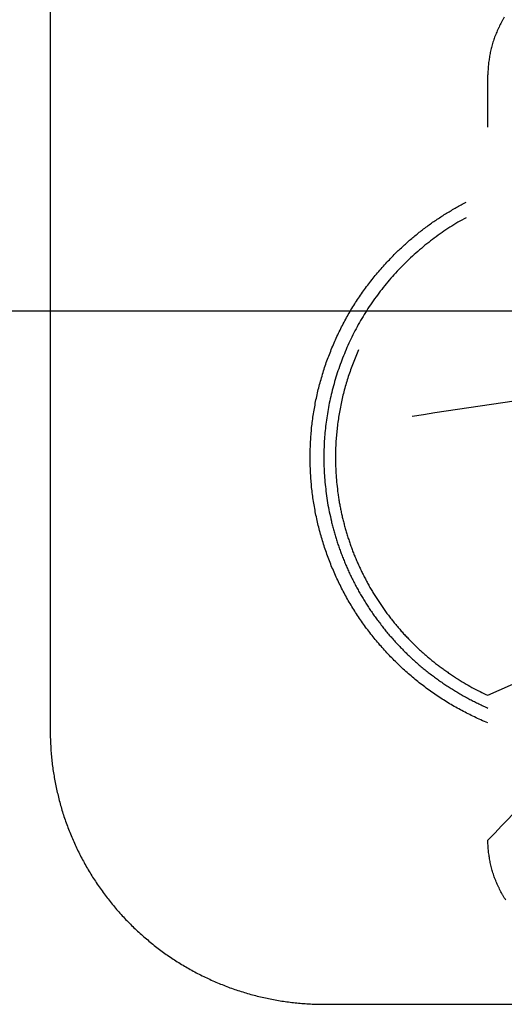
# Model space of a CAD drawing. Units: inches. Extents: x -3259 to 7428, y -611 to 6818.
# Drawn here: x 1626 to 1644, y 3048 to 3084 of the extents above; entities that cross this region are included whole.
import ezdxf

# ---------------------------------------------------------------- set-up
doc = ezdxf.new("R2010")
doc.units = ezdxf.units.IN
doc.layers.add('Elverdal_ElverdalProduct', color=7, linetype='Continuous', true_color=0x8243f8)
doc.layers.add('Elverdal_Swing', color=7, linetype='Continuous', true_color=0xf39be1)

msp = doc.modelspace()

# ---------------------------------------------------------------- linework, layer by layer
at = {"layer": 'Elverdal_ElverdalProduct'}
for points in [[(1627.161, 3148.362), (1627.161, 3125.716), (1627.161, 3103.069), (1627.161, 3080.423)], [(1643.718, 3083.772), (1643.704, 3083.742), (1643.688, 3083.714), (1643.674, 3083.684)], [(1643.764, 3083.862), (1643.75, 3083.833), (1643.734, 3083.801), (1643.718, 3083.772)], [(1643.816, 3083.954), (1643.8, 3083.922), (1643.781, 3083.893), (1643.764, 3083.862)], [(1643.868, 3084.042), (1643.851, 3084.012), (1643.834, 3083.983), (1643.816, 3083.954)], [(1643.551, 3083.408), (1643.538, 3083.376), (1643.526, 3083.345), (1643.513, 3083.314)], [(1643.589, 3083.498), (1643.576, 3083.468), (1643.563, 3083.438), (1643.551, 3083.408)], [(1643.628, 3083.592), (1643.615, 3083.561), (1643.602, 3083.529), (1643.589, 3083.498)], [(1643.674, 3083.684), (1643.658, 3083.652), (1643.642, 3083.623), (1643.628, 3083.592)], [(1643.423, 3083.03), (1643.414, 3082.998), (1643.406, 3082.968), (1643.396, 3082.935)], [(1643.452, 3083.124), (1643.442, 3083.093), (1643.433, 3083.062), (1643.423, 3083.03)], [(1643.482, 3083.22), (1643.471, 3083.188), (1643.462, 3083.156), (1643.452, 3083.124)], [(1643.513, 3083.314), (1643.503, 3083.282), (1643.492, 3083.251), (1643.482, 3083.22)], [(1643.335, 3082.657), (1643.33, 3082.625), (1643.324, 3082.595), (1643.319, 3082.562)], [(1643.352, 3082.751), (1643.346, 3082.72), (1643.341, 3082.689), (1643.335, 3082.657)], [(1643.375, 3082.842), (1643.367, 3082.811), (1643.36, 3082.781), (1643.352, 3082.751)], [(1643.396, 3082.935), (1643.389, 3082.904), (1643.382, 3082.873), (1643.375, 3082.842)], [(1643.284, 3082.286), (1643.282, 3082.255), (1643.279, 3082.226), (1643.277, 3082.195)], [(1643.293, 3082.377), (1643.29, 3082.347), (1643.286, 3082.317), (1643.284, 3082.286)], [(1643.306, 3082.472), (1643.303, 3082.439), (1643.297, 3082.409), (1643.293, 3082.377)], [(1643.319, 3082.562), (1643.315, 3082.532), (1643.31, 3082.502), (1643.306, 3082.472)], [(1643.27, 3082.105), (1643.269, 3082.074), (1643.267, 3082.045), (1643.266, 3082.013)], [(1643.266, 3082.013), (1643.266, 3081.984), (1643.266, 3081.955), (1643.266, 3081.925)], [(1643.266, 3081.923), (1643.266, 3081.923), (1643.266, 3081.924), (1643.266, 3081.925)], [(1643.266, 3081.916), (1643.266, 3081.918), (1643.266, 3081.921), (1643.266, 3081.923)], [(1643.266, 3081.897), (1643.266, 3081.903), (1643.266, 3081.909), (1643.266, 3081.916)], [(1643.277, 3082.195), (1643.274, 3082.165), (1643.272, 3082.134), (1643.27, 3082.105)], [(1643.266, 3081.815), (1643.266, 3081.841), (1643.266, 3081.869), (1643.266, 3081.897)], [(1643.266, 3081.47), (1643.266, 3081.586), (1643.266, 3081.7), (1643.266, 3081.815)], [(1643.266, 3080.001), (1643.266, 3080.491), (1643.266, 3080.981), (1643.266, 3081.47)], [(1627.161, 3080.423), (1627.161, 3072.871), (1627.161, 3065.318), (1627.161, 3057.765)], [(1642.278, 3077.135), (1642.339, 3077.167), (1642.401, 3077.197), (1642.462, 3077.229)], [(1641.746, 3076.829), (1641.804, 3076.864), (1641.864, 3076.899), (1641.922, 3076.933)], [(1641.922, 3076.933), (1641.981, 3076.968), (1642.041, 3077.003), (1642.1, 3077.038)], [(1642.1, 3077.038), (1642.16, 3077.07), (1642.219, 3077.102), (1642.278, 3077.135)], [(1641.066, 3076.371), (1641.123, 3076.411), (1641.177, 3076.451), (1641.232, 3076.492)], [(1641.232, 3076.492), (1641.289, 3076.53), (1641.346, 3076.568), (1641.402, 3076.605)], [(1641.402, 3076.605), (1641.459, 3076.643), (1641.516, 3076.681), (1641.574, 3076.719)], [(1641.574, 3076.719), (1641.631, 3076.756), (1641.689, 3076.793), (1641.746, 3076.829)], [(1642.162, 3076.492), (1642.064, 3076.431), (1641.965, 3076.37), (1641.866, 3076.309)], [(1642.462, 3076.66), (1642.361, 3076.604), (1642.262, 3076.549), (1642.162, 3076.492)], [(1640.58, 3075.994), (1640.633, 3076.037), (1640.688, 3076.08), (1640.741, 3076.124)], [(1640.741, 3076.124), (1640.795, 3076.165), (1640.848, 3076.206), (1640.901, 3076.248)], [(1640.901, 3076.248), (1640.957, 3076.288), (1641.011, 3076.33), (1641.066, 3076.371)], [(1641.577, 3076.118), (1641.482, 3076.05), (1641.388, 3075.981), (1641.294, 3075.912)], [(1641.866, 3076.309), (1641.77, 3076.246), (1641.673, 3076.181), (1641.577, 3076.118)], [(1640.267, 3075.727), (1640.319, 3075.773), (1640.371, 3075.818), (1640.423, 3075.864)], [(1640.423, 3075.864), (1640.476, 3075.908), (1640.527, 3075.951), (1640.58, 3075.994)], [(1641.294, 3075.912), (1641.202, 3075.842), (1641.11, 3075.772), (1641.018, 3075.702)], [(1639.819, 3075.306), (1639.868, 3075.354), (1639.918, 3075.401), (1639.968, 3075.449)], [(1639.968, 3075.449), (1640.017, 3075.495), (1640.068, 3075.541), (1640.117, 3075.588)], [(1640.117, 3075.588), (1640.167, 3075.635), (1640.218, 3075.681), (1640.267, 3075.727)], [(1640.749, 3075.478), (1640.66, 3075.401), (1640.573, 3075.323), (1640.485, 3075.247)], [(1641.018, 3075.702), (1640.928, 3075.627), (1640.838, 3075.552), (1640.749, 3075.478)], [(1639.461, 3074.928), (1639.52, 3074.99), (1639.581, 3075.054), (1639.641, 3075.116)], [(1639.641, 3075.116), (1639.7, 3075.18), (1639.76, 3075.242), (1639.819, 3075.306)], [(1640.485, 3075.247), (1640.401, 3075.166), (1640.316, 3075.085), (1640.232, 3075.004)], [(1639.123, 3074.535), (1639.178, 3074.601), (1639.234, 3074.667), (1639.29, 3074.734)], [(1639.29, 3074.734), (1639.347, 3074.798), (1639.403, 3074.863), (1639.461, 3074.928)], [(1639.988, 3074.752), (1639.909, 3074.667), (1639.83, 3074.582), (1639.75, 3074.496)], [(1640.232, 3075.004), (1640.15, 3074.92), (1640.069, 3074.836), (1639.988, 3074.752)], [(1638.804, 3074.125), (1638.857, 3074.194), (1638.908, 3074.262), (1638.962, 3074.329)], [(1638.962, 3074.329), (1639.015, 3074.398), (1639.069, 3074.467), (1639.123, 3074.535)], [(1639.75, 3074.496), (1639.675, 3074.408), (1639.599, 3074.319), (1639.523, 3074.229)], [(1638.652, 3073.915), (1638.702, 3073.984), (1638.754, 3074.055), (1638.804, 3074.125)], [(1639.305, 3073.953), (1639.236, 3073.859), (1639.167, 3073.768), (1639.097, 3073.674)], [(1639.523, 3074.229), (1639.451, 3074.138), (1639.377, 3074.045), (1639.305, 3073.953)], [(1638.363, 3073.485), (1638.41, 3073.557), (1638.458, 3073.628), (1638.506, 3073.7)], [(1638.506, 3073.7), (1638.554, 3073.771), (1638.603, 3073.843), (1638.652, 3073.915)], [(1639.097, 3073.674), (1639.03, 3073.579), (1638.965, 3073.483), (1638.899, 3073.387)], [(1638.097, 3073.04), (1638.139, 3073.114), (1638.182, 3073.19), (1638.226, 3073.264)], [(1638.226, 3073.264), (1638.272, 3073.338), (1638.318, 3073.412), (1638.363, 3073.485)], [(1638.899, 3073.387), (1638.838, 3073.29), (1638.776, 3073.193), (1638.715, 3073.095)], [(1637.974, 3072.812), (1638.014, 3072.888), (1638.056, 3072.964), (1638.097, 3073.04)], [(1638.715, 3073.095), (1638.655, 3072.997), (1638.597, 3072.898), (1638.538, 3072.8)], [(1637.739, 3072.348), (1637.777, 3072.427), (1637.814, 3072.504), (1637.852, 3072.582)], [(1637.852, 3072.582), (1637.892, 3072.659), (1637.933, 3072.736), (1637.974, 3072.812)], [(1638.373, 3072.496), (1638.323, 3072.394), (1638.271, 3072.293), (1638.221, 3072.191)], [(1638.538, 3072.8), (1638.483, 3072.699), (1638.428, 3072.598), (1638.373, 3072.496)], [(1637.631, 3072.11), (1637.666, 3072.189), (1637.704, 3072.268), (1637.739, 3072.348)], [(1638.221, 3072.191), (1638.174, 3072.088), (1638.127, 3071.986), (1638.08, 3071.883)], [(1637.434, 3071.629), (1637.465, 3071.711), (1637.496, 3071.792), (1637.528, 3071.873)], [(1637.528, 3071.873), (1637.563, 3071.953), (1637.596, 3072.031), (1637.631, 3072.11)], [(1638.08, 3071.883), (1638.036, 3071.779), (1637.995, 3071.674), (1637.951, 3071.57)], [(1638.506, 3071.792), (1638.471, 3071.711), (1638.436, 3071.63), (1638.402, 3071.548)], [(1637.339, 3071.389), (1637.371, 3071.469), (1637.402, 3071.548), (1637.434, 3071.629)], [(1637.951, 3071.57), (1637.91, 3071.466), (1637.871, 3071.363), (1637.83, 3071.259)], [(1638.402, 3071.548), (1638.369, 3071.468), (1638.337, 3071.388), (1638.304, 3071.308)], [(1637.18, 3070.895), (1637.206, 3070.977), (1637.233, 3071.06), (1637.258, 3071.142)], [(1637.258, 3071.142), (1637.285, 3071.224), (1637.313, 3071.306), (1637.339, 3071.389)], [(1637.83, 3071.259), (1637.793, 3071.154), (1637.758, 3071.049), (1637.723, 3070.944)], [(1638.213, 3071.061), (1638.185, 3070.978), (1638.157, 3070.896), (1638.129, 3070.814)], [(1638.304, 3071.308), (1638.274, 3071.225), (1638.244, 3071.143), (1638.213, 3071.061)], [(1637.106, 3070.645), (1637.13, 3070.728), (1637.155, 3070.812), (1637.18, 3070.895)], [(1637.723, 3070.944), (1637.689, 3070.839), (1637.658, 3070.733), (1637.625, 3070.628)], [(1638.129, 3070.814), (1638.103, 3070.731), (1638.077, 3070.649), (1638.051, 3070.567)], [(1636.982, 3070.145), (1637.001, 3070.229), (1637.02, 3070.313), (1637.04, 3070.398)], [(1637.04, 3070.398), (1637.062, 3070.48), (1637.084, 3070.562), (1637.106, 3070.645)], [(1637.537, 3070.31), (1637.512, 3070.205), (1637.487, 3070.1), (1637.462, 3069.995)], [(1637.625, 3070.628), (1637.595, 3070.522), (1637.566, 3070.416), (1637.537, 3070.31)], [(1637.982, 3070.317), (1637.96, 3070.233), (1637.939, 3070.149), (1637.917, 3070.065)], [(1638.051, 3070.567), (1638.028, 3070.483), (1638.005, 3070.4), (1637.982, 3070.317)], [(1647.151, 3070.339), (1644.928, 3070.009), (1642.704, 3069.678), (1640.482, 3069.347)], [(1636.925, 3069.89), (1636.945, 3069.975), (1636.963, 3070.06), (1636.982, 3070.145)], [(1637.462, 3069.995), (1637.44, 3069.889), (1637.419, 3069.784), (1637.398, 3069.679)], [(1637.917, 3070.065), (1637.899, 3069.983), (1637.881, 3069.9), (1637.862, 3069.816)], [(1636.839, 3069.381), (1636.852, 3069.466), (1636.867, 3069.552), (1636.882, 3069.637)], [(1636.882, 3069.637), (1636.896, 3069.722), (1636.911, 3069.806), (1636.925, 3069.89)], [(1637.398, 3069.679), (1637.38, 3069.575), (1637.363, 3069.471), (1637.345, 3069.367)], [(1637.862, 3069.816), (1637.847, 3069.733), (1637.83, 3069.65), (1637.813, 3069.566)], [(1636.802, 3069.123), (1636.815, 3069.209), (1636.826, 3069.295), (1636.839, 3069.381)], [(1637.345, 3069.367), (1637.332, 3069.263), (1637.316, 3069.16), (1637.303, 3069.056)], [(1637.771, 3069.315), (1637.759, 3069.232), (1637.748, 3069.148), (1637.735, 3069.065)], [(1637.813, 3069.566), (1637.8, 3069.483), (1637.785, 3069.399), (1637.771, 3069.315)], [(1636.755, 3068.61), (1636.76, 3068.695), (1636.767, 3068.782), (1636.773, 3068.867)], [(1636.773, 3068.867), (1636.783, 3068.953), (1636.793, 3069.038), (1636.802, 3069.123)], [(1637.303, 3069.056), (1637.291, 3068.951), (1637.279, 3068.848), (1637.267, 3068.744)], [(1637.735, 3069.065), (1637.726, 3068.982), (1637.716, 3068.898), (1637.707, 3068.815)], [(1636.738, 3068.35), (1636.743, 3068.437), (1636.748, 3068.523), (1636.755, 3068.61)], [(1637.267, 3068.744), (1637.26, 3068.642), (1637.253, 3068.541), (1637.245, 3068.439)], [(1637.684, 3068.568), (1637.678, 3068.486), (1637.673, 3068.403), (1637.666, 3068.321)], [(1637.707, 3068.815), (1637.699, 3068.733), (1637.691, 3068.65), (1637.684, 3068.568)], [(1636.727, 3068.09), (1636.731, 3068.176), (1636.735, 3068.264), (1636.738, 3068.35)], [(1637.232, 3068.132), (1637.231, 3068.031), (1637.23, 3067.931), (1637.229, 3067.83)], [(1637.245, 3068.439), (1637.24, 3068.336), (1637.236, 3068.235), (1637.232, 3068.132)], [(1637.666, 3068.321), (1637.664, 3068.239), (1637.661, 3068.156), (1637.658, 3068.074)], [(1636.724, 3067.83), (1636.725, 3067.917), (1636.726, 3068.004), (1636.727, 3068.09)], [(1636.727, 3067.571), (1636.726, 3067.657), (1636.725, 3067.744), (1636.724, 3067.83)], [(1637.229, 3067.83), (1637.23, 3067.722), (1637.231, 3067.614), (1637.232, 3067.505)], [(1637.658, 3068.074), (1637.657, 3067.993), (1637.655, 3067.912), (1637.654, 3067.83)], [(1637.654, 3067.83), (1637.656, 3067.722), (1637.659, 3067.614), (1637.661, 3067.505)], [(1636.738, 3067.31), (1636.735, 3067.397), (1636.731, 3067.484), (1636.727, 3067.571)], [(1637.232, 3067.505), (1637.237, 3067.395), (1637.242, 3067.284), (1637.248, 3067.174)], [(1637.661, 3067.505), (1637.666, 3067.396), (1637.672, 3067.286), (1637.677, 3067.177)], [(1636.755, 3067.05), (1636.748, 3067.137), (1636.743, 3067.224), (1636.738, 3067.31)], [(1636.773, 3066.793), (1636.767, 3066.879), (1636.76, 3066.964), (1636.755, 3067.05)], [(1637.248, 3067.174), (1637.258, 3067.063), (1637.267, 3066.953), (1637.277, 3066.842)], [(1637.677, 3067.177), (1637.686, 3067.066), (1637.697, 3066.956), (1637.707, 3066.846)], [(1636.802, 3066.537), (1636.793, 3066.623), (1636.783, 3066.709), (1636.773, 3066.793)], [(1637.277, 3066.842), (1637.29, 3066.73), (1637.304, 3066.617), (1637.316, 3066.504)], [(1637.707, 3066.846), (1637.719, 3066.735), (1637.732, 3066.625), (1637.745, 3066.514)], [(1636.839, 3066.28), (1636.826, 3066.365), (1636.815, 3066.452), (1636.802, 3066.537)], [(1637.316, 3066.504), (1637.333, 3066.391), (1637.35, 3066.279), (1637.365, 3066.166)], [(1637.745, 3066.514), (1637.754, 3066.458), (1637.762, 3066.401), (1637.771, 3066.344)], [(1637.771, 3066.344), (1637.78, 3066.289), (1637.789, 3066.235), (1637.798, 3066.179)], [(1636.882, 3066.023), (1636.867, 3066.109), (1636.852, 3066.195), (1636.839, 3066.28)], [(1636.925, 3065.769), (1636.911, 3065.854), (1636.896, 3065.939), (1636.882, 3066.023)], [(1637.365, 3066.166), (1637.387, 3066.052), (1637.408, 3065.939), (1637.43, 3065.825)], [(1637.798, 3066.179), (1637.809, 3066.123), (1637.818, 3066.069), (1637.83, 3066.013)], [(1637.83, 3066.013), (1637.84, 3065.958), (1637.851, 3065.904), (1637.862, 3065.847)], [(1636.982, 3065.516), (1636.963, 3065.6), (1636.945, 3065.685), (1636.925, 3065.769)], [(1637.43, 3065.825), (1637.455, 3065.711), (1637.48, 3065.598), (1637.505, 3065.484)], [(1637.862, 3065.847), (1637.874, 3065.791), (1637.886, 3065.736), (1637.898, 3065.68)], [(1637.898, 3065.68), (1637.911, 3065.623), (1637.924, 3065.569), (1637.936, 3065.514)], [(1637.04, 3065.263), (1637.02, 3065.347), (1637.001, 3065.433), (1636.982, 3065.516)], [(1637.106, 3065.013), (1637.084, 3065.096), (1637.062, 3065.179), (1637.04, 3065.263)], [(1637.505, 3065.484), (1637.519, 3065.427), (1637.533, 3065.372), (1637.546, 3065.315)], [(1637.546, 3065.315), (1637.562, 3065.258), (1637.578, 3065.2), (1637.592, 3065.143)], [(1637.936, 3065.514), (1637.952, 3065.458), (1637.967, 3065.402), (1637.982, 3065.347)], [(1637.982, 3065.347), (1637.997, 3065.291), (1638.013, 3065.237), (1638.028, 3065.181)], [(1637.18, 3064.766), (1637.155, 3064.848), (1637.13, 3064.93), (1637.106, 3065.013)], [(1637.592, 3065.143), (1637.608, 3065.085), (1637.625, 3065.027), (1637.641, 3064.97)], [(1637.641, 3064.97), (1637.659, 3064.914), (1637.676, 3064.857), (1637.693, 3064.801)], [(1638.028, 3065.181), (1638.044, 3065.125), (1638.06, 3065.071), (1638.077, 3065.016)], [(1638.077, 3065.016), (1638.095, 3064.96), (1638.111, 3064.905), (1638.129, 3064.85)], [(1643.266, 3059.074), (1647.684, 3061.063), (1652.103, 3063.053), (1656.521, 3065.042)], [(1637.258, 3064.519), (1637.233, 3064.601), (1637.206, 3064.683), (1637.18, 3064.766)], [(1637.342, 3064.272), (1637.315, 3064.354), (1637.286, 3064.436), (1637.258, 3064.519)], [(1637.693, 3064.801), (1637.711, 3064.744), (1637.73, 3064.686), (1637.748, 3064.629)], [(1637.748, 3064.629), (1637.769, 3064.572), (1637.789, 3064.517), (1637.81, 3064.46)], [(1638.129, 3064.85), (1638.148, 3064.795), (1638.165, 3064.74), (1638.184, 3064.684)], [(1638.184, 3064.684), (1638.203, 3064.63), (1638.223, 3064.576), (1638.242, 3064.522)], [(1638.242, 3064.522), (1638.262, 3064.467), (1638.281, 3064.413), (1638.301, 3064.359)], [(1637.434, 3064.028), (1637.403, 3064.109), (1637.373, 3064.19), (1637.342, 3064.272)], [(1637.81, 3064.46), (1637.831, 3064.404), (1637.851, 3064.347), (1637.872, 3064.291)], [(1637.872, 3064.291), (1637.893, 3064.233), (1637.914, 3064.177), (1637.936, 3064.119)], [(1638.301, 3064.359), (1638.323, 3064.304), (1638.345, 3064.251), (1638.366, 3064.197)], [(1638.366, 3064.197), (1638.388, 3064.143), (1638.411, 3064.088), (1638.434, 3064.034)], [(1637.528, 3063.787), (1637.496, 3063.868), (1637.465, 3063.948), (1637.434, 3064.028)], [(1637.631, 3063.547), (1637.596, 3063.627), (1637.563, 3063.707), (1637.528, 3063.787)], [(1637.936, 3064.119), (1637.959, 3064.062), (1637.982, 3064.006), (1638.005, 3063.95)], [(1638.005, 3063.95), (1638.029, 3063.894), (1638.053, 3063.839), (1638.077, 3063.784)], [(1638.077, 3063.784), (1638.101, 3063.727), (1638.127, 3063.672), (1638.152, 3063.615)], [(1638.434, 3064.034), (1638.458, 3063.981), (1638.482, 3063.929), (1638.506, 3063.875)], [(1638.506, 3063.875), (1638.53, 3063.822), (1638.555, 3063.768), (1638.58, 3063.715)], [(1637.739, 3063.313), (1637.704, 3063.391), (1637.666, 3063.468), (1637.631, 3063.547)], [(1638.152, 3063.615), (1638.178, 3063.56), (1638.203, 3063.505), (1638.229, 3063.45)], [(1638.229, 3063.45), (1638.258, 3063.394), (1638.285, 3063.339), (1638.314, 3063.284)], [(1638.58, 3063.715), (1638.605, 3063.663), (1638.631, 3063.609), (1638.655, 3063.557)], [(1638.655, 3063.557), (1638.682, 3063.505), (1638.71, 3063.453), (1638.736, 3063.401)], [(1637.852, 3063.079), (1637.814, 3063.157), (1637.777, 3063.234), (1637.739, 3063.313)], [(1637.974, 3062.848), (1637.933, 3062.924), (1637.892, 3063.003), (1637.852, 3063.079)], [(1638.314, 3063.284), (1638.343, 3063.229), (1638.371, 3063.173), (1638.399, 3063.118)], [(1638.399, 3063.118), (1638.427, 3063.064), (1638.457, 3063.01), (1638.486, 3062.956)], [(1638.736, 3063.401), (1638.764, 3063.349), (1638.791, 3063.296), (1638.818, 3063.244)], [(1638.818, 3063.244), (1638.846, 3063.192), (1638.874, 3063.14), (1638.902, 3063.088)], [(1638.902, 3063.088), (1638.931, 3063.038), (1638.962, 3062.986), (1638.99, 3062.936)], [(1638.097, 3062.62), (1638.056, 3062.696), (1638.014, 3062.772), (1637.974, 3062.848)], [(1638.486, 3062.956), (1638.518, 3062.901), (1638.549, 3062.847), (1638.58, 3062.793)], [(1638.58, 3062.793), (1638.612, 3062.739), (1638.643, 3062.687), (1638.674, 3062.634)], [(1638.99, 3062.936), (1639.021, 3062.886), (1639.05, 3062.836), (1639.081, 3062.786)], [(1639.081, 3062.786), (1639.113, 3062.737), (1639.144, 3062.687), (1639.175, 3062.637)], [(1638.229, 3062.396), (1638.184, 3062.47), (1638.14, 3062.546), (1638.097, 3062.62)], [(1638.363, 3062.179), (1638.319, 3062.251), (1638.274, 3062.324), (1638.229, 3062.396)], [(1638.674, 3062.634), (1638.707, 3062.578), (1638.74, 3062.525), (1638.773, 3062.47)], [(1638.773, 3062.47), (1638.806, 3062.419), (1638.839, 3062.366), (1638.873, 3062.315)], [(1639.175, 3062.637), (1639.208, 3062.588), (1639.24, 3062.537), (1639.272, 3062.488)], [(1639.272, 3062.488), (1639.305, 3062.44), (1639.338, 3062.392), (1639.371, 3062.345)], [(1639.371, 3062.345), (1639.405, 3062.296), (1639.439, 3062.246), (1639.474, 3062.198)], [(1638.506, 3061.961), (1638.458, 3062.033), (1638.41, 3062.106), (1638.363, 3062.179)], [(1638.873, 3062.315), (1638.907, 3062.263), (1638.942, 3062.211), (1638.977, 3062.16)], [(1638.977, 3062.16), (1639.013, 3062.107), (1639.048, 3062.055), (1639.084, 3062.003)], [(1639.084, 3062.003), (1639.121, 3061.953), (1639.158, 3061.901), (1639.195, 3061.851)], [(1639.474, 3062.198), (1639.509, 3062.15), (1639.543, 3062.102), (1639.578, 3062.055)], [(1639.578, 3062.055), (1639.614, 3062.008), (1639.649, 3061.962), (1639.685, 3061.915)], [(1651.32, 3062.192), (1648.636, 3059.374), (1645.951, 3056.557), (1643.266, 3053.739)], [(1638.652, 3061.747), (1638.603, 3061.818), (1638.554, 3061.89), (1638.506, 3061.961)], [(1638.804, 3061.535), (1638.754, 3061.605), (1638.702, 3061.676), (1638.652, 3061.747)], [(1639.195, 3061.851), (1639.234, 3061.801), (1639.273, 3061.75), (1639.313, 3061.701)], [(1639.313, 3061.701), (1639.35, 3061.651), (1639.388, 3061.601), (1639.425, 3061.551)], [(1639.685, 3061.915), (1639.721, 3061.87), (1639.758, 3061.824), (1639.793, 3061.778)], [(1639.793, 3061.778), (1639.831, 3061.732), (1639.868, 3061.688), (1639.907, 3061.643)], [(1639.907, 3061.643), (1639.944, 3061.598), (1639.983, 3061.553), (1640.02, 3061.508)], [(1638.962, 3061.33), (1638.908, 3061.399), (1638.857, 3061.467), (1638.804, 3061.535)], [(1639.123, 3061.126), (1639.069, 3061.194), (1639.015, 3061.261), (1638.962, 3061.33)], [(1639.425, 3061.551), (1639.465, 3061.502), (1639.505, 3061.454), (1639.545, 3061.405)], [(1639.545, 3061.405), (1639.587, 3061.357), (1639.627, 3061.307), (1639.669, 3061.258)], [(1639.669, 3061.258), (1639.711, 3061.212), (1639.751, 3061.165), (1639.793, 3061.119)], [(1640.02, 3061.508), (1640.058, 3061.464), (1640.096, 3061.42), (1640.135, 3061.376)], [(1640.135, 3061.376), (1640.174, 3061.333), (1640.215, 3061.292), (1640.255, 3061.249)], [(1640.255, 3061.249), (1640.294, 3061.207), (1640.335, 3061.164), (1640.375, 3061.123)], [(1639.29, 3060.927), (1639.234, 3060.994), (1639.178, 3061.059), (1639.123, 3061.126)], [(1639.461, 3060.736), (1639.403, 3060.8), (1639.347, 3060.863), (1639.29, 3060.927)], [(1639.793, 3061.119), (1639.837, 3061.071), (1639.88, 3061.024), (1639.923, 3060.976)], [(1639.923, 3060.976), (1639.967, 3060.93), (1640.01, 3060.884), (1640.054, 3060.839)], [(1640.375, 3061.123), (1640.416, 3061.08), (1640.457, 3061.038), (1640.499, 3060.996)], [(1640.499, 3060.996), (1640.539, 3060.956), (1640.581, 3060.915), (1640.621, 3060.876)], [(1639.641, 3060.543), (1639.581, 3060.608), (1639.52, 3060.672), (1639.461, 3060.736)], [(1639.819, 3060.359), (1639.76, 3060.42), (1639.7, 3060.482), (1639.641, 3060.543)], [(1640.054, 3060.839), (1640.097, 3060.793), (1640.141, 3060.749), (1640.186, 3060.703)], [(1640.186, 3060.703), (1640.231, 3060.658), (1640.274, 3060.615), (1640.319, 3060.57)], [(1640.319, 3060.57), (1640.365, 3060.527), (1640.412, 3060.483), (1640.459, 3060.439)], [(1640.621, 3060.876), (1640.664, 3060.835), (1640.706, 3060.796), (1640.749, 3060.755)], [(1640.749, 3060.755), (1640.792, 3060.716), (1640.835, 3060.677), (1640.878, 3060.637)], [(1640.878, 3060.637), (1640.922, 3060.6), (1640.964, 3060.562), (1641.008, 3060.525)], [(1641.008, 3060.525), (1641.052, 3060.488), (1641.095, 3060.451), (1641.138, 3060.413)], [(1640.008, 3060.177), (1639.945, 3060.237), (1639.882, 3060.299), (1639.819, 3060.359)], [(1640.196, 3059.998), (1640.134, 3060.058), (1640.07, 3060.117), (1640.008, 3060.177)], [(1640.459, 3060.439), (1640.506, 3060.398), (1640.552, 3060.355), (1640.599, 3060.313)], [(1640.599, 3060.313), (1640.646, 3060.271), (1640.693, 3060.231), (1640.741, 3060.189)], [(1640.741, 3060.189), (1640.789, 3060.148), (1640.837, 3060.107), (1640.885, 3060.066)], [(1641.138, 3060.413), (1641.183, 3060.377), (1641.227, 3060.34), (1641.271, 3060.304)], [(1641.271, 3060.304), (1641.317, 3060.268), (1641.362, 3060.234), (1641.408, 3060.2)], [(1641.408, 3060.2), (1641.454, 3060.164), (1641.499, 3060.13), (1641.545, 3060.095)], [(1640.39, 3059.829), (1640.326, 3059.885), (1640.26, 3059.941), (1640.196, 3059.998)], [(1640.589, 3059.66), (1640.522, 3059.716), (1640.457, 3059.772), (1640.39, 3059.829)], [(1640.885, 3060.066), (1640.935, 3060.028), (1640.984, 3059.988), (1641.034, 3059.949)], [(1641.034, 3059.949), (1641.083, 3059.911), (1641.134, 3059.871), (1641.184, 3059.833)], [(1641.184, 3059.833), (1641.233, 3059.794), (1641.284, 3059.756), (1641.333, 3059.718)], [(1641.545, 3060.095), (1641.592, 3060.061), (1641.638, 3060.029), (1641.684, 3059.995)], [(1641.684, 3059.995), (1641.73, 3059.962), (1641.775, 3059.93), (1641.821, 3059.896)], [(1641.821, 3059.896), (1641.868, 3059.865), (1641.916, 3059.834), (1641.964, 3059.803)], [(1641.964, 3059.803), (1642.009, 3059.771), (1642.056, 3059.74), (1642.103, 3059.709)], [(1640.79, 3059.5), (1640.723, 3059.553), (1640.656, 3059.607), (1640.589, 3059.66)], [(1640.996, 3059.341), (1640.927, 3059.394), (1640.858, 3059.447), (1640.79, 3059.5)], [(1641.333, 3059.718), (1641.384, 3059.682), (1641.435, 3059.645), (1641.486, 3059.608)], [(1641.486, 3059.608), (1641.537, 3059.572), (1641.591, 3059.536), (1641.642, 3059.5)], [(1641.642, 3059.5), (1641.694, 3059.465), (1641.746, 3059.432), (1641.798, 3059.397)], [(1642.103, 3059.709), (1642.198, 3059.649), (1642.295, 3059.591), (1642.39, 3059.533)], [(1642.39, 3059.533), (1642.486, 3059.477), (1642.583, 3059.422), (1642.678, 3059.367)], [(1641.207, 3059.192), (1641.136, 3059.241), (1641.065, 3059.292), (1640.996, 3059.341)], [(1641.421, 3059.042), (1641.35, 3059.092), (1641.278, 3059.142), (1641.207, 3059.192)], [(1641.798, 3059.397), (1641.851, 3059.363), (1641.904, 3059.329), (1641.957, 3059.296)], [(1641.957, 3059.296), (1642.009, 3059.263), (1642.064, 3059.231), (1642.116, 3059.198)], [(1642.116, 3059.198), (1642.17, 3059.167), (1642.222, 3059.136), (1642.276, 3059.104)], [(1642.276, 3059.104), (1642.33, 3059.073), (1642.384, 3059.044), (1642.439, 3059.013)], [(1642.678, 3059.367), (1642.777, 3059.317), (1642.875, 3059.265), (1642.975, 3059.215)], [(1642.975, 3059.215), (1643.072, 3059.168), (1643.169, 3059.121), (1643.266, 3059.074)], [(1641.635, 3058.903), (1641.563, 3058.949), (1641.493, 3058.995), (1641.421, 3059.042)], [(1641.856, 3058.766), (1641.783, 3058.812), (1641.708, 3058.857), (1641.635, 3058.903)], [(1642.08, 3058.636), (1642.006, 3058.68), (1641.93, 3058.722), (1641.856, 3058.766)], [(1642.439, 3059.013), (1642.494, 3058.983), (1642.548, 3058.954), (1642.604, 3058.925)], [(1642.604, 3058.925), (1642.659, 3058.897), (1642.712, 3058.868), (1642.767, 3058.841)], [(1642.767, 3058.841), (1642.822, 3058.814), (1642.876, 3058.786), (1642.933, 3058.759)], [(1642.933, 3058.759), (1642.989, 3058.732), (1643.044, 3058.704), (1643.101, 3058.678)], [(1642.309, 3058.512), (1642.232, 3058.554), (1642.156, 3058.595), (1642.08, 3058.636)], [(1642.539, 3058.393), (1642.462, 3058.432), (1642.385, 3058.473), (1642.309, 3058.512)], [(1642.77, 3058.278), (1642.692, 3058.316), (1642.616, 3058.354), (1642.539, 3058.393)], [(1643.101, 3058.678), (1643.157, 3058.653), (1643.211, 3058.628), (1643.266, 3058.603)], [(1643.007, 3058.168), (1642.927, 3058.205), (1642.849, 3058.242), (1642.77, 3058.278)], [(1643.266, 3058.058), (1643.181, 3058.095), (1643.093, 3058.131), (1643.007, 3058.168)], [(1627.161, 3057.765), (1627.162, 3057.683), (1627.163, 3057.601), (1627.164, 3057.518)], [(1627.164, 3057.518), (1627.167, 3057.436), (1627.17, 3057.354), (1627.173, 3057.271)], [(1627.173, 3057.271), (1627.178, 3057.189), (1627.185, 3057.107), (1627.189, 3057.024)], [(1627.189, 3057.024), (1627.196, 3056.942), (1627.202, 3056.859), (1627.209, 3056.776)], [(1627.209, 3056.776), (1627.219, 3056.694), (1627.228, 3056.612), (1627.238, 3056.53)], [(1627.238, 3056.53), (1627.249, 3056.448), (1627.26, 3056.368), (1627.27, 3056.287)], [(1627.27, 3056.287), (1627.284, 3056.205), (1627.296, 3056.124), (1627.31, 3056.043)], [(1627.31, 3056.043), (1627.324, 3055.963), (1627.34, 3055.882), (1627.354, 3055.801)], [(1627.354, 3055.801), (1627.373, 3055.721), (1627.39, 3055.642), (1627.408, 3055.561)], [(1627.408, 3055.561), (1627.425, 3055.481), (1627.444, 3055.401), (1627.462, 3055.321)], [(1627.462, 3055.321), (1627.483, 3055.241), (1627.503, 3055.161), (1627.524, 3055.08)], [(1627.524, 3055.08), (1627.547, 3055.002), (1627.569, 3054.925), (1627.592, 3054.847)], [(1627.592, 3054.847), (1627.617, 3054.767), (1627.642, 3054.688), (1627.667, 3054.609)], [(1627.667, 3054.609), (1627.694, 3054.531), (1627.722, 3054.454), (1627.748, 3054.376)], [(1627.748, 3054.376), (1627.777, 3054.298), (1627.807, 3054.221), (1627.836, 3054.144)], [(1627.836, 3054.144), (1627.867, 3054.068), (1627.896, 3053.99), (1627.928, 3053.914)], [(1627.928, 3053.914), (1627.96, 3053.838), (1627.991, 3053.762), (1628.024, 3053.686)], [(1628.024, 3053.686), (1628.059, 3053.612), (1628.093, 3053.536), (1628.129, 3053.462)], [(1643.266, 3053.647), (1643.266, 3053.679), (1643.266, 3053.708), (1643.266, 3053.739)], [(1643.27, 3053.559), (1643.269, 3053.589), (1643.267, 3053.617), (1643.266, 3053.647)], [(1628.129, 3053.462), (1628.164, 3053.389), (1628.2, 3053.314), (1628.236, 3053.241)], [(1643.277, 3053.469), (1643.274, 3053.498), (1643.272, 3053.53), (1643.27, 3053.559)], [(1643.284, 3053.374), (1643.282, 3053.407), (1643.279, 3053.437), (1643.277, 3053.469)], [(1643.293, 3053.284), (1643.29, 3053.314), (1643.286, 3053.344), (1643.284, 3053.374)], [(1643.306, 3053.192), (1643.303, 3053.223), (1643.297, 3053.252), (1643.293, 3053.284)], [(1628.236, 3053.241), (1628.273, 3053.167), (1628.312, 3053.093), (1628.35, 3053.02)], [(1628.35, 3053.02), (1628.389, 3052.948), (1628.43, 3052.876), (1628.469, 3052.805)], [(1643.319, 3053.098), (1643.315, 3053.129), (1643.31, 3053.161), (1643.306, 3053.192)], [(1643.335, 3053.003), (1643.33, 3053.036), (1643.324, 3053.066), (1643.319, 3053.098)], [(1643.352, 3052.913), (1643.346, 3052.943), (1643.341, 3052.973), (1643.335, 3053.003)], [(1643.375, 3052.818), (1643.367, 3052.85), (1643.36, 3052.88), (1643.352, 3052.913)], [(1628.469, 3052.805), (1628.511, 3052.733), (1628.552, 3052.663), (1628.593, 3052.591)], [(1628.593, 3052.591), (1628.635, 3052.521), (1628.678, 3052.45), (1628.719, 3052.38)], [(1643.396, 3052.724), (1643.389, 3052.755), (1643.382, 3052.787), (1643.375, 3052.818)], [(1643.423, 3052.629), (1643.414, 3052.662), (1643.406, 3052.692), (1643.396, 3052.724)], [(1643.452, 3052.535), (1643.442, 3052.567), (1643.433, 3052.598), (1643.423, 3052.629)], [(1628.719, 3052.38), (1628.765, 3052.311), (1628.811, 3052.244), (1628.856, 3052.176)], [(1643.482, 3052.442), (1643.471, 3052.473), (1643.462, 3052.504), (1643.452, 3052.535)], [(1643.513, 3052.35), (1643.503, 3052.381), (1643.492, 3052.41), (1643.482, 3052.442)], [(1643.551, 3052.256), (1643.538, 3052.287), (1643.526, 3052.319), (1643.513, 3052.35)], [(1643.589, 3052.161), (1643.576, 3052.194), (1643.563, 3052.224), (1643.551, 3052.256)], [(1628.856, 3052.176), (1628.903, 3052.107), (1628.95, 3052.038), (1628.997, 3051.97)], [(1628.997, 3051.97), (1629.045, 3051.903), (1629.094, 3051.836), (1629.143, 3051.769)], [(1643.628, 3052.072), (1643.615, 3052.101), (1643.602, 3052.132), (1643.589, 3052.161)], [(1643.674, 3051.98), (1643.658, 3052.011), (1643.642, 3052.04), (1643.628, 3052.072)], [(1643.718, 3051.888), (1643.704, 3051.92), (1643.688, 3051.95), (1643.674, 3051.98)], [(1643.764, 3051.798), (1643.75, 3051.828), (1643.734, 3051.858), (1643.718, 3051.888)], [(1629.143, 3051.769), (1629.19, 3051.703), (1629.24, 3051.639), (1629.288, 3051.574)], [(1629.288, 3051.574), (1629.341, 3051.509), (1629.393, 3051.443), (1629.445, 3051.379)], [(1643.816, 3051.71), (1643.8, 3051.739), (1643.781, 3051.769), (1643.764, 3051.798)], [(1643.868, 3051.622), (1643.851, 3051.652), (1643.834, 3051.681), (1643.816, 3051.71)], [(1643.924, 3051.535), (1643.905, 3051.563), (1643.886, 3051.593), (1643.868, 3051.622)], [(1629.445, 3051.379), (1629.498, 3051.316), (1629.551, 3051.253), (1629.604, 3051.19)], [(1629.604, 3051.19), (1629.658, 3051.129), (1629.713, 3051.066), (1629.767, 3051.005)], [(1629.767, 3051.005), (1629.823, 3050.944), (1629.879, 3050.883), (1629.936, 3050.822)], [(1629.936, 3050.822), (1629.994, 3050.764), (1630.052, 3050.706), (1630.111, 3050.647)], [(1630.111, 3050.647), (1630.17, 3050.589), (1630.228, 3050.53), (1630.287, 3050.471)], [(1630.287, 3050.471), (1630.347, 3050.416), (1630.408, 3050.362), (1630.468, 3050.306)], [(1630.468, 3050.306), (1630.528, 3050.252), (1630.59, 3050.198), (1630.65, 3050.144)], [(1630.65, 3050.144), (1630.714, 3050.091), (1630.779, 3050.038), (1630.842, 3049.985)], [(1630.842, 3049.985), (1630.907, 3049.932), (1630.97, 3049.88), (1631.035, 3049.829)], [(1631.035, 3049.829), (1631.099, 3049.779), (1631.164, 3049.728), (1631.229, 3049.679)], [(1631.229, 3049.679), (1631.296, 3049.631), (1631.363, 3049.583), (1631.43, 3049.536)], [(1631.43, 3049.536), (1631.498, 3049.49), (1631.564, 3049.443), (1631.632, 3049.397)], [(1631.632, 3049.397), (1631.7, 3049.352), (1631.768, 3049.308), (1631.837, 3049.263)], [(1631.837, 3049.263), (1631.907, 3049.22), (1631.978, 3049.176), (1632.048, 3049.132)], [(1632.048, 3049.132), (1632.12, 3049.092), (1632.19, 3049.05), (1632.262, 3049.009)], [(1632.262, 3049.009), (1632.334, 3048.97), (1632.405, 3048.929), (1632.477, 3048.889)], [(1632.477, 3048.889), (1632.549, 3048.852), (1632.622, 3048.813), (1632.695, 3048.776)], [(1632.695, 3048.776), (1632.769, 3048.739), (1632.845, 3048.704), (1632.919, 3048.668)], [(1632.919, 3048.668), (1632.993, 3048.634), (1633.069, 3048.599), (1633.143, 3048.564)], [(1633.143, 3048.564), (1633.219, 3048.532), (1633.295, 3048.5), (1633.371, 3048.467)], [(1633.371, 3048.467), (1633.447, 3048.435), (1633.525, 3048.405), (1633.601, 3048.373)], [(1633.601, 3048.373), (1633.678, 3048.344), (1633.755, 3048.316), (1633.833, 3048.287)], [(1633.833, 3048.287), (1633.911, 3048.261), (1633.988, 3048.234), (1634.066, 3048.207)], [(1634.066, 3048.207), (1634.145, 3048.182), (1634.224, 3048.157), (1634.304, 3048.132)], [(1634.304, 3048.132), (1634.383, 3048.109), (1634.461, 3048.086), (1634.54, 3048.063)], [(1634.54, 3048.063), (1634.619, 3048.041), (1634.699, 3048.02), (1634.778, 3047.998)], [(1634.778, 3047.998), (1634.858, 3047.98), (1634.938, 3047.962), (1635.019, 3047.943)], [(1635.019, 3047.943), (1635.099, 3047.927), (1635.178, 3047.909), (1635.258, 3047.892)], [(1635.258, 3047.892), (1635.339, 3047.877), (1635.422, 3047.861), (1635.503, 3047.846)], [(1635.503, 3047.846), (1635.584, 3047.833), (1635.666, 3047.82), (1635.747, 3047.808)], [(1635.747, 3047.808), (1635.829, 3047.796), (1635.912, 3047.786), (1635.994, 3047.774)], [(1635.994, 3047.774), (1636.075, 3047.766), (1636.156, 3047.758), (1636.238, 3047.749)], [(1636.238, 3047.749), (1636.32, 3047.741), (1636.402, 3047.734), (1636.485, 3047.726)], [(1636.485, 3047.726), (1636.567, 3047.72), (1636.649, 3047.715), (1636.732, 3047.709)], [(1636.732, 3047.709), (1636.814, 3047.707), (1636.896, 3047.703), (1636.979, 3047.699)], [(1636.979, 3047.699), (1637.062, 3047.698), (1637.145, 3047.697), (1637.229, 3047.696)], [(1637.229, 3047.696), (1643.939, 3047.696), (1650.649, 3047.696), (1657.36, 3047.696)]]:
    msp.add_open_spline(points, degree=3, dxfattribs=at)
at = {"layer": 'Elverdal_Swing'}
msp.add_open_spline([(314.53, 3073.237), (1494.396, 3073.237), (2674.262, 3073.237), (3854.127, 3073.237)], degree=3, dxfattribs=at)

doc.saveas('drawing.dxf')
